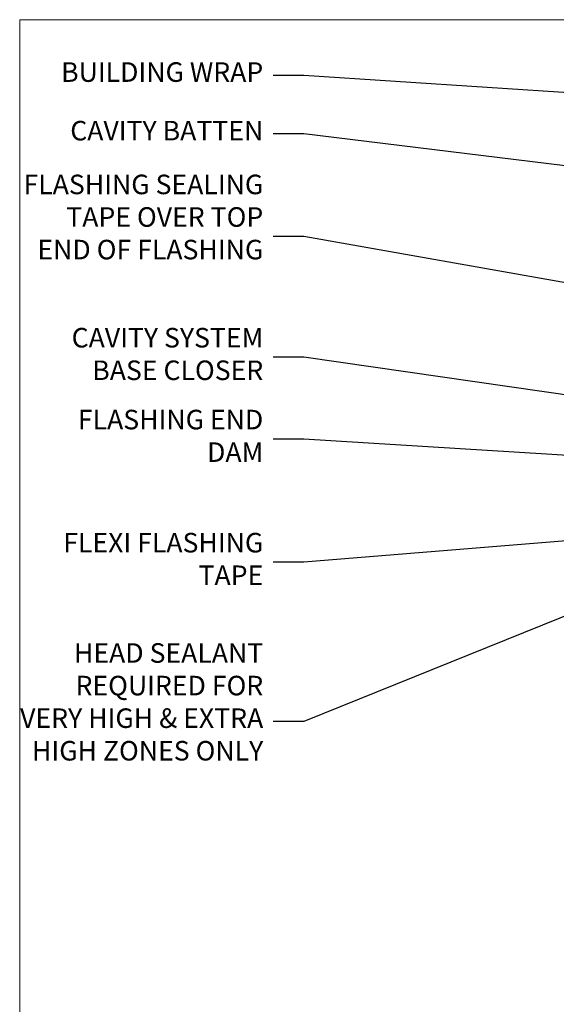
# Model space of a CAD drawing. Units: millimetres. Extents: x 0 to 7753, y -235 to 1143.
# Drawn here: x 4800 to 4910, y 493 to 695 of the extents above; entities that cross this region are included whole.
import ezdxf
from ezdxf import colors
from ezdxf.entities.mleader import LeaderData, LeaderLine
from ezdxf.math import Vec2, Vec3

# ---------------------------------------------------------------- set-up
doc = ezdxf.new("R2010")
doc.units = ezdxf.units.MM
doc.layers.add('Aluminium Systems Ltd Joinery Detail', color=7, linetype='Continuous')
doc.layers.add('Aluminium Systems Ltd Notes', color=7, linetype='Continuous')
doc.layers.add('No Print', color=7, linetype='Continuous', plot=False)
doc.styles.get("Standard").update_dxf_attribs({"font": 'arial.ttf'})

# ---------------------------------------------------------------- blocks, each defined once
blk = doc.blocks.new('Page Layout')
at = {"layer": 'Aluminium Systems Ltd Joinery Detail', "color": 8, "lineweight": 5}
blk.add_lwpolyline([(0, 694.6394637946069), (0, 0), (553.0825377109722, 0), (553.0825377109722, 694.6394637946069)], close=True, dxfattribs=at)
blk = doc.blocks.new('Page Layout Group')
at = {"layer": 'No Print'}
blk.add_blockref('Page Layout', (4800, 0), dxfattribs=at)
blk = doc.blocks.new('_Open90')
at = {"color": 0, "linetype": 'ByBlock', "lineweight": -2}
for p, q in [((0, 0), (-1, 0)), ((-0.5, 0.5), (0, 0)), ((0, 0), (-0.5, -0.5))]:
    blk.add_line(p, q, dxfattribs=at)
blk = doc.blocks.new('Plywood Sheet CC Head Text AC35')
at = {"layer": 'Aluminium Systems Ltd Notes', "color": 3, "lineweight": 5, "ltscale": 0.12}
ml = blk.add_multileader_mtext('Standard', dxfattribs=at)
ml.set_content('BUILDING WRAP', color=3)
ml.set_leader_properties(color=8)
ml.set_arrow_properties(name='OPEN90')
ml.build(insert=Vec2(0, 0))
ml.multileader.update_dxf_attribs({"text_left_attachment_type": 2, "text_right_attachment_type": 2})
ctx = ml.context
ctx.base_point, ctx.plane_origin = Vec3(-19.59863418882188, 72.02632871263086), Vec3(149.0572424654803, 4.944868844708253)
ctx.left_attachment, ctx.right_attachment, ctx.text_align_type = 2, 2, 2
notes = []
notes.append((ctx, [(0, (1, 1, 0), (34.75009761024842, 72.02632871263086), (-1, 0), 6.291433026901132, [(0, [(155.2030876614384, 64.06060858880119)], 0, [])])]))
ctx.mtext.insert, ctx.mtext.width, ctx.mtext.alignment, ctx.mtext.line_spacing_style, ctx.mtext.flow_direction = Vec3(26.45866458334729, 74.69299537929692), 49.87981264959171, 3, 2, 5
ml = blk.add_multileader_mtext('Standard', dxfattribs=at)
ml.set_content('CAVITY BATTEN', color=3)
ml.set_leader_properties(color=8)
ml.set_arrow_properties(name='OPEN90')
ml.build(insert=Vec2(0, 0))
ml.multileader.update_dxf_attribs({"text_left_attachment_type": 2, "text_right_attachment_type": 2})
ctx = ml.context
ctx.base_point, ctx.plane_origin = Vec3(-18.58362736753947, 60.03905317114186), Vec3(123.9017671891871, 26.85313475153453)
ctx.left_attachment, ctx.right_attachment, ctx.text_align_type = 2, 2, 2
notes.append((ctx, [(0, (1, 1, 0), (34.75009761024842, 60.03905317114186), (-1, 0), 6.291433026901128, [(0, [(142.7170193569156, 46.81305025949041)], 0, [])])]))
ctx.mtext.insert, ctx.mtext.width, ctx.mtext.alignment, ctx.mtext.line_spacing_style, ctx.mtext.flow_direction = Vec3(26.45866458334729, 62.70571983780792), 49.87981264959171, 3, 2, 5
ml = blk.add_multileader_mtext('Standard', dxfattribs=at)
ml.set_content('FLASHING SEALING\\PTAPE OVER TOP\\PEND OF FLASHING', color=3)
ml.set_leader_properties(color=8)
ml.set_arrow_properties(name='OPEN90')
ml.build(insert=Vec2(0, 0))
ml.multileader.update_dxf_attribs({"text_left_attachment_type": 2, "text_right_attachment_type": 2})
ctx = ml.context
ctx.base_point, ctx.plane_origin = Vec3(-25.35852504830369, 39.03615672340311), Vec3(123.9017671891871, -11.20178286625014)
ctx.left_attachment, ctx.right_attachment, ctx.text_align_type = 2, 2, 2
notes.append((ctx, [(0, (1, 1, 0), (34.75009761024819, 39.03615672340311), (-1, 0), 6.291433026901128, [(0, [(153.6016876589257, 17.99325213654993)], 0, [])])]))
ctx.mtext.insert, ctx.mtext.width, ctx.mtext.alignment, ctx.mtext.line_spacing_style, ctx.mtext.flow_direction = Vec3(26.45866458334706, 51.70282339006917), 49.87981264959149, 3, 2, 5
ml = blk.add_multileader_mtext('Standard', dxfattribs=at)
ml.set_content('CAVITY SYSTEM BASE CLOSER', color=3)
ml.set_leader_properties(color=8)
ml.set_arrow_properties(name='OPEN90')
ml.build(insert=Vec2(0, 0))
ml.multileader.update_dxf_attribs({"text_left_attachment_type": 2, "text_right_attachment_type": 2})
ctx = ml.context
ctx.base_point, ctx.plane_origin = Vec3(-19.55224946849446, 14.33786327177586), Vec3(71.34790319290357, -102.8385269210758)
ctx.left_attachment, ctx.right_attachment, ctx.text_align_type = 2, 2, 2
notes.append((ctx, [(0, (1, 1, 0), (34.75009761024842, 14.33786327177586), (-1, 0), 6.291433026901132, [(0, [(144.7864909843223, -1.452058714807208)], 0, [])])]))
ctx.mtext.insert, ctx.mtext.width, ctx.mtext.alignment, ctx.mtext.line_spacing_style, ctx.mtext.flow_direction = Vec3(26.45866458334729, 20.33786327177586), 49.87981264959171, 3, 2, 5
ml = blk.add_multileader_mtext('Standard', dxfattribs=at)
ml.set_content('FLASHING END DAM', color=3)
ml.set_leader_properties(color=8)
ml.set_arrow_properties(name='OPEN90')
ml.build(insert=Vec2(0, 0))
ml.multileader.update_dxf_attribs({"text_left_attachment_type": 2, "text_right_attachment_type": 2})
ctx = ml.context
ctx.base_point, ctx.plane_origin = Vec3(-16.08158098281938, -2.415359341484873), Vec3(88.36709967903437, -123.21690124222)
ctx.left_attachment, ctx.right_attachment, ctx.text_align_type = 2, 2, 2
notes.append((ctx, [(0, (1, 1, 0), (34.75009761024819, -2.415359341484873), (-1, 0), 6.291433026901132, [(0, [(137.8879273669619, -8.837934520750423)], 0, [])])]))
ctx.mtext.insert, ctx.mtext.width, ctx.mtext.alignment, ctx.mtext.line_spacing_style, ctx.mtext.flow_direction = Vec3(26.45866458334706, 3.584640658515127), 49.87981264959126, 3, 2, 5
ml = blk.add_multileader_mtext('Standard', dxfattribs=at)
ml.set_content('FLEXI FLASHING TAPE', color=3)
ml.set_leader_properties(color=8)
ml.set_arrow_properties(name='OPEN90')
ml.build(insert=Vec2(0, 0))
ml.multileader.update_dxf_attribs({"text_left_attachment_type": 2, "text_right_attachment_type": 2})
ctx = ml.context
ctx.base_point, ctx.plane_origin = Vec3(-19.75961645348764, -27.60808837594595), Vec3(223.2167566211148, -117.7377262578848)
ctx.left_attachment, ctx.right_attachment, ctx.text_align_type = 2, 2, 2
notes.append((ctx, [(1, (1, 1, 0), (34.75009761024842, -27.60808837594595), (-1, 0), 6.291433026901132, [(0, [(155.7919281500746, -17.73061322589092)], 0, [])])]))
ctx.mtext.insert, ctx.mtext.width, ctx.mtext.alignment, ctx.mtext.line_spacing_style, ctx.mtext.flow_direction = Vec3(26.45866458334729, -21.60808837594595), 49.87981264959171, 3, 2, 5
ml = blk.add_multileader_mtext('Standard', dxfattribs=at)
ml.set_content('HEAD SEALANT REQUIRED FOR VERY HIGH & EXTRA HIGH ZONES ONLY', color=3)
ml.set_leader_properties(color=8)
ml.set_arrow_properties(name='OPEN90')
ml.build(insert=Vec2(0, 0))
ml.multileader.update_dxf_attribs({"text_left_attachment_type": 2, "text_right_attachment_type": 2})
ctx = ml.context
ctx.base_point, ctx.plane_origin = Vec3(-17.8742139978262, -60.18506741783131), Vec3(117.2002613083138, -138.5686058945885)
ctx.left_attachment, ctx.right_attachment, ctx.text_align_type = 2, 2, 2
notes.append((ctx, [(0, (1, 1, 0), (34.75009761024819, -60.18506741783131), (-1, 0), 6.291433026901132, [(0, [(104.0939682190261, -32.24829123419113)], 0, [])])]))
ctx.mtext.insert, ctx.mtext.width, ctx.mtext.alignment, ctx.mtext.line_spacing_style, ctx.mtext.flow_direction = Vec3(26.45866458334706, -44.18506741783131), 49.87981264959149, 3, 2, 5
for ctx, leaders in notes:
    for number, flags, end, landing, length, lines in leaders:
        leader = LeaderData()
        leader.index, (leader.has_last_leader_line, leader.has_dogleg_vector, leader.attachment_direction) = number, flags
        leader.last_leader_point, leader.dogleg_vector, leader.dogleg_length = Vec3(end), Vec3(landing), length
        for number, points, colour, breaks in lines:
            line = LeaderLine()
            line.index, line.vertices, line.color, line.breaks = number, Vec3.list(points), colors.encode_raw_color(colour), breaks
            leader.lines.append(line)
        ctx.leaders.append(leader)

msp = doc.modelspace()

# ---------------------------------------------------------------- block references
at = {"layer": 'Aluminium Systems Ltd Joinery Detail'}
msp.add_blockref('Page Layout Group', (0, 0), dxfattribs=at)
at = {"layer": 'Aluminium Systems Ltd Notes'}
msp.add_blockref('Plywood Sheet CC Head Text AC35', (4823.421148066245, 611.2261450615661), dxfattribs=at)

doc.saveas('drawing.dxf')
